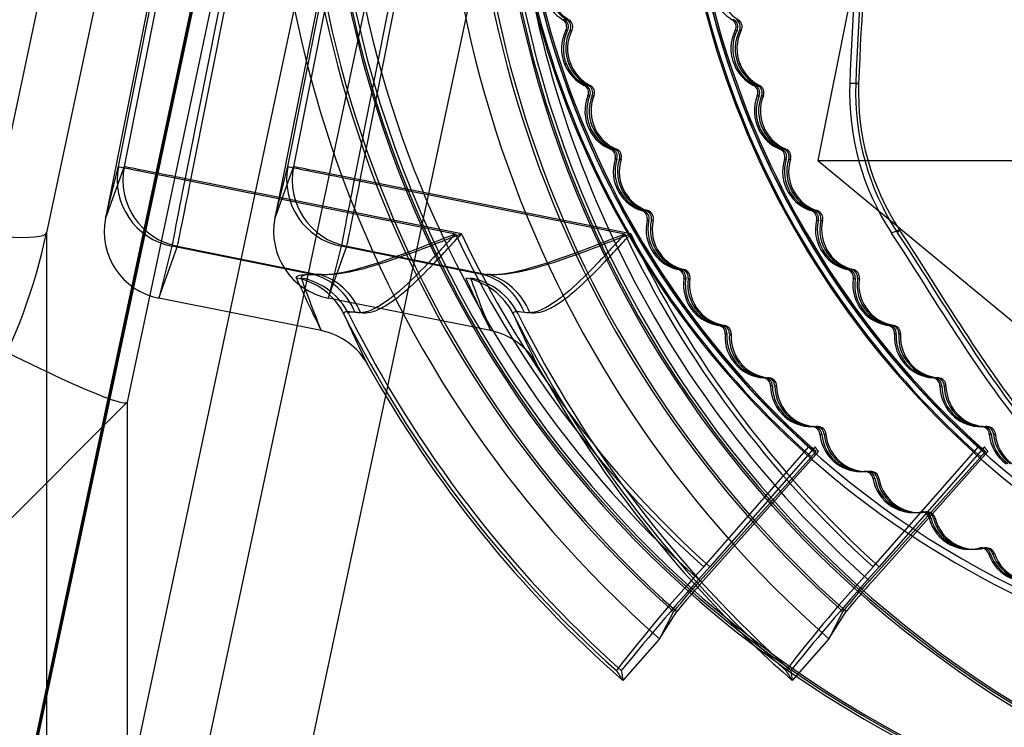
# Model space of a CAD drawing. Units: inches. Extents: x -233 to 190, y -21 to 259.
# Drawn here: x -201 to -201, y 39 to 39 of the extents above; entities that cross this region are included whole.
import ezdxf

# ---------------------------------------------------------------- set-up
doc = ezdxf.new("R2010")
doc.units = ezdxf.units.IN
doc.header["$MEASUREMENT"] = 0
doc.layers.add('Default', color=7, linetype='Continuous')

msp = doc.modelspace()

# ---------------------------------------------------------------- linework, layer by layer
at = {"layer": 'Default', "color": 7, "linetype": 'Continuous'}
for p, q in [((-201.41233, 37.96655), (-200.85487, 40.58666)), ((-200.93671, 40.55939), (-201.48107, 38.00085)), ((-201.29776, 37.90437), (-200.73588, 40.54523)), ((-200.94178, 40.53054), (-201.48107, 37.99583)), ((-201.35702, 37.9839), (-200.84498, 40.38998)), ((-201.04489, 40.38998), (-201.35702, 38.91995)), ((-201.47928, 38.0099), (-200.98831, 40.31697)), ((-201.12741, 40.19938), (-201.41233, 38.85743)), ((-200.99968, 40.19912), (-201.29776, 38.79517)), ((-200.65235, 39.6597), (-200.78911, 38.97319)), ((-201.21621, 39.4194), (-201.31357, 38.93066)), ((-201.0915, 39.4194), (-201.18887, 38.93066)), ((-201.30403, 38.96854), (-201.2736, 39.12126)), ((-201.26959, 39.12126), (-201.30001, 38.96854)), ((-201.17932, 38.96854), (-201.14889, 39.12126)), ((-201.14488, 39.12126), (-201.17531, 38.96854)), ((-201.22479, 39.11149), (-201.25521, 38.95878)), ((-201.25076, 38.95878), (-201.22034, 39.11149)), ((-201.10008, 39.11149), (-201.13051, 38.95878)), ((-201.12605, 38.95878), (-201.09563, 39.11149)), ((-200.97562, 39.07666), (-200.97696, 39.07666)), ((-200.97251, 39.07666), (-200.97385, 39.07666)), ((-200.85092, 39.07666), (-200.85225, 39.07666)), ((-200.8478, 39.07666), (-200.84914, 39.07666)), ((-200.97471, 39.06884), (-200.97337, 39.06884)), ((-200.97159, 39.06884), (-200.97026, 39.06884)), ((-200.85, 39.06884), (-200.84866, 39.06884)), ((-200.84689, 39.06884), (-200.84555, 39.06884)), ((-200.97423, 39.04383), (-200.97557, 39.04383)), ((-200.97111, 39.04383), (-200.97245, 39.04383)), ((-200.84952, 39.04383), (-200.85086, 39.04383)), ((-200.84641, 39.04383), (-200.84774, 39.04383)), ((-200.95995, 39.02836), (-200.96129, 39.02836)), ((-200.95683, 39.02836), (-200.95817, 39.02836)), ((-200.83524, 39.02836), (-200.83658, 39.02836)), ((-200.83213, 39.02836), (-200.83346, 39.02836)), ((-200.75912, 39.02962), (-200.7657, 39.02978)), ((-200.76125, 39.02978), (-200.75912, 39.02962)), ((-200.95843, 39.02074), (-200.95709, 39.02074)), ((-200.95531, 39.02074), (-200.95398, 39.02074)), ((-200.83372, 39.02074), (-200.83238, 39.02074)), ((-200.83061, 39.02074), (-200.82927, 39.02074)), ((-200.95598, 38.99574), (-200.95732, 38.99574)), ((-200.95287, 38.99574), (-200.95421, 38.99574)), ((-200.83128, 38.99574), (-200.83261, 38.99574)), ((-200.82816, 38.99574), (-200.8295, 38.99574)), ((-200.94054, 38.98144), (-200.94187, 38.98144)), ((-200.93742, 38.98144), (-200.93876, 38.98144)), ((-200.81583, 38.98144), (-200.81717, 38.98144)), ((-200.81271, 38.98144), (-200.81405, 38.98144)), ((-200.93843, 38.97407), (-200.93709, 38.97407)), ((-200.93531, 38.97407), (-200.93397, 38.97407)), ((-200.81372, 38.97407), (-200.81238, 38.97407)), ((-200.8106, 38.97407), (-200.80926, 38.97407)), ((-200.78911, 38.97319), (-200.60531, 38.821)), ((-200.78911, 38.97319), (-200.58146, 38.97319)), ((-201.31357, 38.93066), (-201.30403, 38.96854)), ((-201.30001, 38.96854), (-201.31357, 38.93066)), ((-201.18887, 38.93066), (-201.17932, 38.96854)), ((-201.17531, 38.96854), (-201.18887, 38.93066)), ((-201.25521, 38.95878), (-201.05605, 38.9191)), ((-201.0516, 38.9191), (-201.25076, 38.95878)), ((-201.13051, 38.95878), (-200.93134, 38.9191)), ((-200.92689, 38.9191), (-201.12605, 38.95878)), ((-200.93402, 38.94923), (-200.93536, 38.94923)), ((-200.93091, 38.94923), (-200.93225, 38.94923)), ((-200.80932, 38.94923), (-200.81065, 38.94923)), ((-200.8062, 38.94923), (-200.80754, 38.94923)), ((-200.9175, 38.93619), (-200.91884, 38.93619)), ((-200.91438, 38.93619), (-200.91572, 38.93619)), ((-200.91482, 38.92911), (-200.91348, 38.92911)), ((-200.91171, 38.92911), (-200.91037, 38.92911)), ((-200.79279, 38.93619), (-200.79413, 38.93619)), ((-200.78968, 38.93619), (-200.79101, 38.93619)), ((-200.79011, 38.92911), (-200.78878, 38.92911)), ((-200.787, 38.92911), (-200.78566, 38.92911)), ((-200.72905, 38.92213), (-200.73492, 38.91973)), ((-200.73047, 38.91973), (-200.72905, 38.92213)), ((-201.35702, 38.91995), (-201.35702, 37.9839)), ((-201.26474, 38.90993), (-201.27437, 38.87172)), ((-201.27437, 38.87172), (-201.26069, 38.90993)), ((-201.1613, 38.88932), (-201.26474, 38.90993)), ((-201.26069, 38.90993), (-201.15726, 38.88932)), ((-201.14003, 38.90993), (-201.14967, 38.87172)), ((-201.14967, 38.87172), (-201.13599, 38.90993)), ((-201.0366, 38.88932), (-201.14003, 38.90993)), ((-201.13599, 38.90993), (-201.03255, 38.88932)), ((-200.90848, 38.90459), (-200.90982, 38.90459)), ((-200.90536, 38.90459), (-200.9067, 38.90459)), ((-200.78377, 38.90459), (-200.78511, 38.90459)), ((-200.78066, 38.90459), (-200.78199, 38.90459)), ((-200.89098, 38.89288), (-200.89232, 38.89288)), ((-200.88787, 38.89288), (-200.88921, 38.89288)), ((-200.76628, 38.89288), (-200.76761, 38.89288)), ((-200.76316, 38.89288), (-200.7645, 38.89288)), ((-200.88776, 38.88615), (-200.88643, 38.88615)), ((-200.88465, 38.88615), (-200.88331, 38.88615)), ((-200.76306, 38.88615), (-200.76172, 38.88615)), ((-200.75994, 38.88615), (-200.7586, 38.88615)), ((-201.15476, 38.84789), (-201.27437, 38.87172)), ((-201.03005, 38.84789), (-201.14967, 38.87172)), ((-200.87951, 38.86209), (-200.88085, 38.86209)), ((-200.8764, 38.86209), (-200.87774, 38.86209)), ((-200.75481, 38.86209), (-200.75614, 38.86209)), ((-200.75169, 38.86209), (-200.75303, 38.86209)), ((-200.86115, 38.85179), (-200.86249, 38.85179)), ((-200.85804, 38.85179), (-200.85938, 38.85179)), ((-200.73644, 38.85179), (-200.73778, 38.85179)), ((-200.73333, 38.85179), (-200.73467, 38.85179)), ((-200.85742, 38.84543), (-200.85608, 38.84543)), ((-200.8543, 38.84543), (-200.85297, 38.84543)), ((-200.73271, 38.84543), (-200.73137, 38.84543)), ((-200.7296, 38.84543), (-200.72826, 38.84543)), ((-200.8473, 38.822), (-200.84864, 38.822)), ((-200.84419, 38.822), (-200.84552, 38.822)), ((-200.72259, 38.822), (-200.72393, 38.822)), ((-200.71948, 38.822), (-200.72082, 38.822)), ((-200.82819, 38.81317), (-200.82953, 38.81317)), ((-200.82507, 38.81317), (-200.82641, 38.81317)), ((-200.70348, 38.81317), (-200.70482, 38.81317)), ((-200.70037, 38.81317), (-200.7017, 38.81317)), ((-200.82397, 38.80723), (-200.82263, 38.80723)), ((-200.82086, 38.80723), (-200.81952, 38.80723)), ((-200.69926, 38.80723), (-200.69793, 38.80723)), ((-200.69615, 38.80723), (-200.69481, 38.80723)), ((-201.29801, 38.7951), (-202.54007, 37.5511)), ((-201.29776, 38.79517), (-201.29776, 37.90437)), ((-200.81204, 38.78455), (-200.81338, 38.78455)), ((-200.80893, 38.78455), (-200.81027, 38.78455)), ((-200.68734, 38.78455), (-200.68867, 38.78455)), ((-200.68422, 38.78455), (-200.68556, 38.78455)), ((-200.7923, 38.77725), (-200.79364, 38.77725)), ((-200.78918, 38.77725), (-200.79052, 38.77725)), ((-200.66759, 38.77725), (-200.66893, 38.77725)), ((-200.66447, 38.77725), (-200.66581, 38.77725)), ((-200.78763, 38.77176), (-200.78629, 38.77176)), ((-200.78452, 38.77176), (-200.78318, 38.77176)), ((-200.66292, 38.77176), (-200.66159, 38.77176)), ((-200.65981, 38.77176), (-200.65847, 38.77176)), ((-200.8732, 38.6741), (-200.79568, 38.76244)), ((-200.79123, 38.76244), (-200.86874, 38.6741)), ((-200.74849, 38.6741), (-200.67097, 38.76244)), ((-200.66652, 38.76244), (-200.74403, 38.6741)), ((-200.79393, 38.75505), (-200.87592, 38.66385)), ((-200.87348, 38.66385), (-200.79213, 38.75505)), ((-200.79047, 38.75896), (-200.79127, 38.75805)), ((-200.78948, 38.75805), (-200.78867, 38.75896)), ((-200.66922, 38.75505), (-200.75121, 38.66385)), ((-200.74877, 38.66385), (-200.66742, 38.75505)), ((-200.66576, 38.75896), (-200.66657, 38.75805)), ((-200.66477, 38.75805), (-200.66396, 38.75896)), ((-200.77396, 38.74999), (-200.77529, 38.74999)), ((-200.77084, 38.74999), (-200.77218, 38.74999)), ((-200.75752, 38.74416), (-200.75619, 38.74416)), ((-200.7537, 38.74426), (-200.75504, 38.74426)), ((-200.7532, 38.74428), (-200.75454, 38.74428)), ((-200.75441, 38.74416), (-200.75307, 38.74416)), ((-200.75058, 38.74426), (-200.75192, 38.74426)), ((-200.75009, 38.74428), (-200.75142, 38.74428)), ((-200.74862, 38.73926), (-200.74728, 38.73926)), ((-200.7455, 38.73926), (-200.74417, 38.73926)), ((-200.73327, 38.71852), (-200.73461, 38.71852)), ((-200.73016, 38.71852), (-200.7315, 38.71852)), ((-200.71879, 38.71401), (-200.71746, 38.71401)), ((-200.71568, 38.71401), (-200.71434, 38.71401)), ((-200.71263, 38.7144), (-200.71397, 38.7144)), ((-200.71167, 38.71448), (-200.713, 38.71448)), ((-200.70952, 38.7144), (-200.71085, 38.7144)), ((-200.70855, 38.71448), (-200.70989, 38.71448)), ((-200.70718, 38.70992), (-200.70584, 38.70992)), ((-200.70406, 38.70992), (-200.70273, 38.70992)), ((-200.69025, 38.69034), (-200.69159, 38.69034)), ((-200.68713, 38.69034), (-200.68847, 38.69034)), ((-200.67782, 38.687), (-200.67648, 38.687)), ((-200.6747, 38.687), (-200.67336, 38.687)), ((-200.66935, 38.68786), (-200.67068, 38.68786)), ((-200.66792, 38.68803), (-200.66926, 38.68803)), ((-200.66623, 38.68786), (-200.66757, 38.68786)), ((-200.6648, 38.68803), (-200.66614, 38.68803)), ((-200.66356, 38.68392), (-200.66223, 38.68392)), ((-200.66045, 38.68392), (-200.65911, 38.68392)), ((-200.90573, 38.62125), (-200.89308, 38.64118)), ((-200.89538, 38.64118), (-200.90573, 38.62125)), ((-200.78102, 38.62125), (-200.76838, 38.64118)), ((-200.77067, 38.64118), (-200.78102, 38.62125)), ((-200.90573, 38.62125), (-200.9327, 38.59051)), ((-200.78102, 38.62125), (-200.808, 38.59051))]:
    msp.add_line(p, q, dxfattribs=at)
for centre, radius, start, end in [((-200.35227, 39.25196), 0.83912, 108.73302, 228.73257), ((-200.35229, 39.25197), 0.79883, 53.39045, 284.0752), ((-200.35352, 39.25197), 0.79642, 53.59424, 283.87142), ((-200.35105, 39.25197), 0.79642, 53.59424, 283.87142), ((-200.22756, 39.25196), 0.83912, 108.73302, 228.73257), ((-200.22758, 39.25197), 0.79883, 53.39045, 284.0752), ((-200.22881, 39.25197), 0.79642, 53.59424, 283.87142), ((-200.22635, 39.25197), 0.79642, 53.59424, 283.87142), ((-200.35342, 39.25196), 0.81658, 109.04868, 228.41691), ((-200.35112, 39.25196), 0.81657, 109.04868, 228.41691), ((-200.22871, 39.25196), 0.81658, 109.04868, 228.41691), ((-200.22642, 39.25196), 0.81657, 109.04868, 228.41691), ((-200.35349, 39.25197), 0.78664, 109.08049, 228.3851), ((-200.35317, 39.25197), 0.66023, 48.88369, 288.5819), ((-200.22847, 39.25197), 0.66023, 48.88369, 288.5819), ((-200.35317, 39.25197), 0.66022, 109.03833, 228.42726), ((-200.22846, 39.25197), 0.66022, 109.03833, 228.42726), ((-200.35318, 39.25197), 0.66523, 168.18772, 288.58203), ((-200.22847, 39.25197), 0.66523, 168.18772, 288.58203), ((-198.90667, 38.96283), 1.86024, 168.71184, 177.93764), ((-198.90222, 38.96283), 1.86024, 168.71184, 177.93764), ((-198.90445, 38.96283), 1.85587, 168.71184, 177.93764), ((-200.35317, 39.25197), 0.659, 175.72787, 228.42669), ((-200.22846, 39.25197), 0.659, 175.72787, 228.42669), ((-200.35318, 39.25197), 0.66423, 180.761, 228.42748), ((-200.22847, 39.25197), 0.66423, 180.761, 228.42748), ((-200.22878, 39.25197), 0.78664, 183.43475, 228.3851), ((-200.3545, 39.25197), 0.659, 185.53533, 227.97374), ((-200.22979, 39.25197), 0.659, 185.53533, 227.97374), ((-200.9614, 39.1023), 0.03, 197.67487, 238.75417), ((-200.95828, 39.1023), 0.03, 197.67487, 238.75417), ((-200.95695, 39.1023), 0.03, 197.67487, 238.75417), ((-200.83669, 39.1023), 0.03, 197.67487, 238.75417), ((-200.83224, 39.1023), 0.03, 197.67487, 238.75417), ((-200.98007, 39.07153), 0.006, 333.38256, 58.75417), ((-200.97874, 39.07153), 0.006, 333.38256, 58.75417), ((-200.97696, 39.07153), 0.006, 333.38256, 58.75417), ((-200.97562, 39.07153), 0.006, 333.38256, 58.75417), ((-200.85537, 39.07153), 0.006, 333.38256, 58.75417), ((-200.85403, 39.07153), 0.006, 333.38256, 58.75417), ((-200.85225, 39.07153), 0.006, 333.38256, 58.75417), ((-200.85091, 39.07153), 0.006, 333.38256, 58.75417), ((-200.94789, 39.0554), 0.03, 153.38256, 202.68723), ((-200.94655, 39.0554), 0.03, 153.38256, 202.68723), ((-200.94477, 39.0554), 0.03, 153.38256, 202.68723), ((-200.94344, 39.0554), 0.03, 153.38256, 202.68723), ((-200.82318, 39.0554), 0.03, 153.38256, 202.68723), ((-200.82184, 39.0554), 0.03, 153.38256, 202.68723), ((-200.82007, 39.0554), 0.03, 153.38256, 202.68723), ((-200.81873, 39.0554), 0.03, 153.38256, 202.68723), ((-200.94779, 39.05515), 0.03, 202.17484, 243.2542), ((-200.94645, 39.05515), 0.03, 202.17484, 243.2542), ((-200.94467, 39.05515), 0.03, 202.17484, 243.2542), ((-200.94333, 39.05515), 0.03, 202.17484, 243.2542), ((-200.82308, 39.05515), 0.03, 202.17484, 243.2542), ((-200.82174, 39.05515), 0.03, 202.17484, 243.2542), ((-200.81996, 39.05515), 0.03, 202.17484, 243.2542), ((-200.81863, 39.05515), 0.03, 202.17484, 243.2542), ((-200.96399, 39.023), 0.006, 337.88253, 63.2542), ((-200.96265, 39.023), 0.006, 337.88253, 63.2542), ((-200.96087, 39.023), 0.006, 337.88253, 63.2542), ((-200.95953, 39.023), 0.006, 337.88253, 63.2542), ((-200.83928, 39.023), 0.006, 337.88253, 63.2542), ((-200.83794, 39.023), 0.006, 337.88253, 63.2542), ((-200.83616, 39.023), 0.006, 337.88253, 63.2542), ((-200.83483, 39.023), 0.006, 337.88253, 63.2542), ((-200.57779, 39.02301), 0.18803, 177.93764, 213.31548), ((-200.57334, 39.02301), 0.18803, 177.93764, 213.31548), ((-200.57557, 39.02301), 0.18367, 177.93764, 213.31548), ((-200.93064, 39.00945), 0.03, 157.88253, 207.1872), ((-200.9293, 39.00945), 0.03, 157.88253, 207.1872), ((-200.92752, 39.00945), 0.03, 157.88253, 207.1872), ((-200.92618, 39.00945), 0.03, 157.88253, 207.1872), ((-200.80593, 39.00945), 0.03, 157.88253, 207.1872), ((-200.80459, 39.00945), 0.03, 157.88253, 207.1872), ((-200.80281, 39.00945), 0.03, 157.88253, 207.1872), ((-200.80148, 39.00945), 0.03, 157.88253, 207.1872), ((-200.93052, 39.00921), 0.03, 206.67481, 247.75423), ((-200.92918, 39.00921), 0.03, 206.67481, 247.75423), ((-200.9274, 39.00921), 0.03, 206.67481, 247.75423), ((-200.92606, 39.00921), 0.03, 206.67481, 247.75423), ((-200.80581, 39.00921), 0.03, 206.67481, 247.75423), ((-200.80447, 39.00921), 0.03, 206.67481, 247.75423), ((-200.80269, 39.00921), 0.03, 206.67481, 247.75423), ((-200.80135, 39.00921), 0.03, 206.67481, 247.75423), ((-200.94414, 38.97589), 0.006, 342.38249, 67.75423), ((-200.94281, 38.97589), 0.006, 342.38249, 67.75423), ((-200.94103, 38.97589), 0.006, 342.38249, 67.75423), ((-200.93969, 38.97589), 0.006, 342.38249, 67.75423), ((-200.81944, 38.97589), 0.006, 342.38249, 67.75423), ((-200.8181, 38.97589), 0.006, 342.38249, 67.75423), ((-200.81632, 38.97589), 0.006, 342.38249, 67.75423), ((-200.81498, 38.97589), 0.006, 342.38249, 67.75423), ((-200.90983, 38.96499), 0.03, 162.38249, 211.68717), ((-200.9085, 38.96499), 0.03, 162.38249, 211.68717), ((-200.90672, 38.96499), 0.03, 162.38249, 211.68717), ((-200.90538, 38.96499), 0.03, 162.38249, 211.68717), ((-200.78513, 38.96499), 0.03, 162.38249, 211.68717), ((-200.78379, 38.96499), 0.03, 162.38249, 211.68717), ((-200.78201, 38.96499), 0.03, 162.38249, 211.68717), ((-200.78067, 38.96499), 0.03, 162.38249, 211.68717), ((-200.90969, 38.96476), 0.03, 211.17479, 252.25426), ((-200.90836, 38.96476), 0.03, 211.17479, 252.25426), ((-200.90658, 38.96476), 0.03, 211.17479, 252.25426), ((-200.90524, 38.96476), 0.03, 211.17479, 252.25426), ((-200.78499, 38.96476), 0.03, 211.17479, 252.25426), ((-200.78365, 38.96476), 0.03, 211.17479, 252.25426), ((-200.78187, 38.96476), 0.03, 211.17479, 252.25426), ((-200.78053, 38.96476), 0.03, 211.17479, 252.25426), ((-200.92067, 38.93047), 0.006, 346.88245, 72.25426), ((-200.91933, 38.93047), 0.006, 346.88245, 72.25426), ((-200.91755, 38.93047), 0.006, 346.88245, 72.25426), ((-200.88561, 38.9223), 0.03, 166.88245, 216.18716), ((-200.91621, 38.93047), 0.006, 346.88245, 72.25426), ((-200.88427, 38.9223), 0.03, 166.88245, 216.18716), ((-200.88249, 38.9223), 0.03, 166.88245, 216.18716), ((-200.88115, 38.9223), 0.03, 166.88245, 216.18716), ((-200.79596, 38.93047), 0.006, 346.88245, 72.25426), ((-200.79462, 38.93047), 0.006, 346.88245, 72.25426), ((-200.79284, 38.93047), 0.006, 346.88245, 72.25426), ((-200.7609, 38.9223), 0.03, 166.88245, 216.18716), ((-200.7915, 38.93047), 0.006, 346.88245, 72.25426), ((-200.75956, 38.9223), 0.03, 166.88245, 216.18716), ((-200.75778, 38.9223), 0.03, 166.88245, 216.18716), ((-200.75644, 38.9223), 0.03, 166.88245, 216.18716), ((-201.77272, 39.00836), 0.425, 314.99989, 347.99366), ((-200.3545, 39.25197), 0.77652, 205.38314, 228.08859), ((-200.35004, 39.25197), 0.77652, 205.38314, 228.08859), ((-200.22979, 39.25197), 0.77652, 205.38314, 228.08859), ((-200.22534, 39.25197), 0.77652, 205.38314, 228.08859), ((-200.88545, 38.92209), 0.03, 215.67477, 256.7543), ((-200.88411, 38.92209), 0.03, 215.67477, 256.7543), ((-200.88233, 38.92209), 0.03, 215.67477, 256.7543), ((-200.88099, 38.92209), 0.03, 215.67477, 256.7543), ((-200.76074, 38.92209), 0.03, 215.67477, 256.7543), ((-200.7594, 38.92209), 0.03, 215.67477, 256.7543), ((-200.75762, 38.92209), 0.03, 215.67477, 256.7543), ((-200.75629, 38.92209), 0.03, 215.67477, 256.7543), ((-200.8937, 38.88704), 0.006, 351.38241, 76.7543), ((-200.89236, 38.88704), 0.006, 351.38241, 76.7543), ((-200.89058, 38.88704), 0.006, 351.38241, 76.7543), ((-200.88924, 38.88704), 0.006, 351.38241, 76.7543), ((-200.76899, 38.88704), 0.006, 351.38241, 76.7543), ((-200.76765, 38.88704), 0.006, 351.38241, 76.7543), ((-200.76587, 38.88704), 0.006, 351.38241, 76.7543), ((-200.76454, 38.88704), 0.006, 351.38241, 76.7543), ((-200.8581, 38.88165), 0.03, 171.38241, 220.68715), ((-200.85677, 38.88165), 0.03, 171.38241, 220.68715), ((-200.85499, 38.88165), 0.03, 171.38241, 220.68715), ((-200.85365, 38.88165), 0.03, 171.38241, 220.68715), ((-200.7334, 38.88165), 0.03, 171.38241, 220.68715), ((-200.73206, 38.88165), 0.03, 171.38241, 220.68715), ((-200.73028, 38.88165), 0.03, 171.38241, 220.68715), ((-200.72894, 38.88165), 0.03, 171.38241, 220.68715), ((-200.35406, 39.25197), 0.87651, 206.55648, 228.27517), ((-200.32983, 39.21744), 0.88374, 203.85104, 206.50718), ((-200.35049, 39.25197), 0.87651, 206.55648, 228.27517), ((-200.22935, 39.25197), 0.87651, 206.55648, 228.27517), ((-200.20512, 39.21744), 0.88374, 203.85104, 206.50718), ((-200.22578, 39.25197), 0.87651, 206.55648, 228.27517), ((-200.85793, 38.88145), 0.03, 220.17476, 261.25434), ((-200.85659, 38.88145), 0.03, 220.17476, 261.25434), ((-200.85481, 38.88145), 0.03, 220.17476, 261.25434), ((-200.85348, 38.88145), 0.03, 220.17476, 261.25434), ((-200.73322, 38.88145), 0.03, 220.17476, 261.25434), ((-200.73188, 38.88145), 0.03, 220.17476, 261.25434), ((-200.73011, 38.88145), 0.03, 220.17476, 261.25434), ((-200.72877, 38.88145), 0.03, 220.17476, 261.25434), ((-200.8634, 38.84586), 0.006, 355.88237, 81.25434), ((-200.86207, 38.84586), 0.006, 355.88237, 81.25434), ((-200.86029, 38.84586), 0.006, 355.88237, 81.25434), ((-200.85895, 38.84586), 0.006, 355.88237, 81.25434), ((-200.7387, 38.84586), 0.006, 355.88237, 81.25434), ((-200.73736, 38.84586), 0.006, 355.88237, 81.25434), ((-200.73558, 38.84586), 0.006, 355.88237, 81.25434), ((-200.73424, 38.84586), 0.006, 355.88237, 81.25434), ((-201.16466, 38.7985), 0.05037, 29.1354, 78.66895), ((-201.03995, 38.7985), 0.05037, 29.1354, 78.66895), ((-200.8275, 38.84328), 0.03, 175.88237, 225.18714), ((-200.82616, 38.84328), 0.03, 175.88237, 225.18714), ((-200.82438, 38.84328), 0.03, 175.88237, 225.18714), ((-200.82304, 38.84328), 0.03, 175.88237, 225.18714), ((-200.70279, 38.84328), 0.03, 175.88237, 225.18714), ((-200.70145, 38.84328), 0.03, 175.88237, 225.18714), ((-200.69967, 38.84328), 0.03, 175.88237, 225.18714), ((-200.69833, 38.84328), 0.03, 175.88237, 225.18714), ((-200.35227, 39.25197), 0.88001, 209.17178, 228.73257), ((-200.22756, 39.25197), 0.88001, 209.17178, 228.73257), ((-200.82731, 38.84309), 0.03, 224.67475, 265.75438), ((-200.82597, 38.84309), 0.03, 224.67475, 265.75438), ((-200.82419, 38.84309), 0.03, 224.67475, 265.75438), ((-200.82285, 38.84309), 0.03, 224.67475, 265.75438), ((-200.7026, 38.84309), 0.03, 224.67475, 265.75438), ((-200.70126, 38.84309), 0.03, 224.67475, 265.75438), ((-200.69948, 38.84309), 0.03, 224.67475, 265.75438), ((-200.69815, 38.84309), 0.03, 224.67475, 265.75438), ((-200.82997, 38.80719), 0.006, 0.38232, 85.75438), ((-200.82863, 38.80719), 0.006, 0.38232, 85.75438), ((-200.82686, 38.80719), 0.006, 0.38232, 85.75438), ((-200.82552, 38.80719), 0.006, 0.38232, 85.75438), ((-200.70526, 38.80719), 0.006, 0.38232, 85.75438), ((-200.70393, 38.80719), 0.006, 0.38232, 85.75438), ((-200.70215, 38.80719), 0.006, 0.38232, 85.75438), ((-200.70081, 38.80719), 0.006, 0.38232, 85.75438), ((-200.79397, 38.80743), 0.03, 180.38232, 229.68715), ((-200.79263, 38.80743), 0.03, 180.38232, 229.68715), ((-200.79086, 38.80743), 0.03, 180.38232, 229.68715), ((-200.78952, 38.80743), 0.03, 180.38232, 229.68715), ((-200.66926, 38.80743), 0.03, 180.38232, 229.68715), ((-200.66793, 38.80743), 0.03, 180.38232, 229.68715), ((-200.66615, 38.80743), 0.03, 180.38232, 229.68715), ((-200.66481, 38.80743), 0.03, 180.38232, 229.68715), ((-200.79377, 38.80725), 0.03, 229.17476, 270.25443), ((-200.79243, 38.80725), 0.03, 229.17476, 270.25443), ((-200.79065, 38.80725), 0.03, 229.17476, 270.25443), ((-200.78932, 38.80725), 0.03, 229.17476, 270.25443), ((-200.66906, 38.80725), 0.03, 229.17476, 270.25443), ((-200.66772, 38.80725), 0.03, 229.17476, 270.25443), ((-200.66595, 38.80725), 0.03, 229.17476, 270.25443), ((-200.66461, 38.80725), 0.03, 229.17476, 270.25443), ((-200.79361, 38.77125), 0.006, 4.88228, 90.25443), ((-200.79227, 38.77125), 0.006, 4.88228, 90.25443), ((-200.79049, 38.77125), 0.006, 4.88228, 90.25443), ((-200.78916, 38.77125), 0.006, 4.88228, 90.25443), ((-200.6689, 38.77125), 0.006, 4.88228, 90.25443), ((-200.66756, 38.77125), 0.006, 4.88228, 90.25443), ((-200.66579, 38.77125), 0.006, 4.88228, 90.25443), ((-200.66445, 38.77125), 0.006, 4.88228, 90.25443), ((-200.75774, 38.77432), 0.03, 184.88228, 234.18716), ((-200.7564, 38.77432), 0.03, 184.88228, 234.18716), ((-200.75462, 38.77432), 0.03, 184.88228, 234.18716), ((-200.75329, 38.77432), 0.03, 184.88228, 234.18716), ((-200.63303, 38.77432), 0.03, 184.88228, 234.18716), ((-200.63169, 38.77432), 0.03, 184.88228, 234.18716), ((-200.62992, 38.77432), 0.03, 184.88228, 234.18716), ((-200.62858, 38.77432), 0.03, 184.88228, 234.18716), ((-201.04673, 38.98206), 0.33977, 318.07648, 318.75154), ((-201.16434, 39.08684), 0.49862, 318.28674, 318.74601), ((-200.92202, 38.98206), 0.33977, 318.07648, 318.75154), ((-201.03963, 39.08684), 0.49862, 318.28674, 318.74601), ((-200.75752, 38.77416), 0.03, 233.67477, 274.75447), ((-200.75619, 38.77416), 0.03, 233.67477, 274.75447), ((-200.75441, 38.77416), 0.03, 233.67477, 274.75447), ((-200.75307, 38.77416), 0.03, 233.67477, 274.75447), ((-200.75454, 38.73828), 0.006, 9.38224, 94.75447), ((-200.7532, 38.73828), 0.006, 9.38224, 94.75447), ((-200.75142, 38.73828), 0.006, 9.38224, 94.75447), ((-200.75009, 38.73828), 0.006, 9.38224, 94.75447), ((-200.71902, 38.74415), 0.03, 189.38224, 238.68718), ((-200.71768, 38.74415), 0.03, 189.38224, 238.68718), ((-200.71591, 38.74415), 0.03, 189.38224, 238.68718), ((-200.71457, 38.74415), 0.03, 189.38224, 238.68718), ((-200.71879, 38.74401), 0.03, 238.17478, 279.25451), ((-200.71746, 38.74401), 0.03, 238.17478, 279.25451), ((-200.71568, 38.74401), 0.03, 238.17478, 279.25451), ((-200.71434, 38.74401), 0.03, 238.17478, 279.25451), ((-200.713, 38.70848), 0.006, 13.8822, 99.25451), ((-200.71167, 38.70848), 0.006, 13.8822, 99.25451), ((-200.70989, 38.70848), 0.006, 13.8822, 99.25451), ((-200.70855, 38.70848), 0.006, 13.8822, 99.25451), ((-200.67806, 38.71712), 0.03, 193.8822, 243.1872), ((-200.67672, 38.71712), 0.03, 193.8822, 243.1872), ((-200.67494, 38.71712), 0.03, 193.8822, 243.1872), ((-200.6736, 38.71712), 0.03, 193.8822, 243.1872), ((-200.67782, 38.717), 0.03, 242.67481, 283.75456), ((-200.67648, 38.717), 0.03, 242.67481, 283.75456), ((-200.6747, 38.717), 0.03, 242.67481, 283.75456), ((-200.67336, 38.717), 0.03, 242.67481, 283.75456), ((-200.66926, 38.68203), 0.006, 18.38216, 103.75456), ((-200.66792, 38.68203), 0.006, 18.38216, 103.75456), ((-200.66614, 38.68203), 0.006, 18.38216, 103.75456), ((-200.6648, 38.68203), 0.006, 18.38216, 103.75456), ((-200.63509, 38.69338), 0.03, 198.38216, 247.68723), ((-200.63376, 38.69338), 0.03, 198.38216, 247.68723), ((-200.63198, 38.69338), 0.03, 198.38216, 247.68723), ((-200.63064, 38.69338), 0.03, 198.38216, 247.68723), ((-200.02042, 37.89126), 1.15761, 137.44846, 142.38697), ((-199.44231, 37.39125), 1.91844, 138.03365, 141.03006), ((-199.89572, 37.89126), 1.15761, 137.44846, 142.38697), ((-199.3176, 37.39125), 1.91844, 138.03365, 141.03006), ((-200.52833, 38.34577), 0.47116, 137.53727, 141.1717), ((-200.35162, 38.19284), 0.70299, 137.93171, 140.37473), ((-200.40363, 38.34577), 0.47116, 137.53727, 141.1717), ((-200.22691, 38.19284), 0.70299, 137.93171, 140.37473)]:
    msp.add_arc(centre, radius, start, end, dxfattribs=at)
for centre, major_axis, ratio, start_param, end_param in [((-201.72381, 38.99794), (0.36682, -0.07789), 0.064835, 4.726154, 6.27882), ((-201.25499, 38.95878), (-0.04848, 0.01222), 0.996261, 0.050472, 1.620508), ((-201.25098, 38.95878), (0.04707, -0.01685), 0.996033, 3.289288, 4.859323), ((-201.25499, 38.95878), (-0.04904, 0.00977), 0.00087, 0.004359, 1.566428), ((-201.25098, 38.95878), (0.04904, -0.00977), 0.00087, 1.566428, 3.128498), ((-201.13028, 38.95878), (-0.04848, 0.01222), 0.996261, 0.050472, 1.620508), ((-201.12627, 38.95878), (0.04707, -0.01685), 0.996033, 3.289288, 4.859323), ((-201.13028, 38.95878), (-0.04904, 0.00977), 0.00087, 0.004359, 1.566428), ((-201.12627, 38.95878), (0.04904, -0.00977), 0.00087, 1.566428, 3.128498), ((-201.25499, 38.95878), (-0.00977, -0.04904), 0.004368, 4.713259, 6.196789), ((-201.25098, 38.95878), (-0.00977, -0.04904), 0.004368, 0.088137, 1.571667), ((-201.13028, 38.95878), (-0.00977, -0.04904), 0.004368, 4.713259, 6.196789), ((-201.12627, 38.95878), (-0.00977, -0.04904), 0.004368, 0.088137, 1.571667), ((-201.26453, 38.92093), (0.01461, 0.04802), 0.996149, 1.66988, 3.239915), ((-201.13982, 38.92093), (0.01461, 0.04802), 0.996149, 1.66988, 3.239915), ((-200.3859, 39.21487), (-0.54176, 0.71157), 0.950709, 1.327272, 1.375259), ((-201.18282, 38.83774), (0.04568, 0.02033), 0.994418, 0.044966, 0.957631), ((-200.33344, 39.21487), (-0.67855, -0.5972), 0.94935, 5.91863, 5.966617), ((-201.17924, 38.83774), (0.04715, 0.01665), 0.994761, 0.124656, 1.037321), ((-201.17105, 38.84047), (0.00067, 0.05), 0.903599, 5.151313, 6.080369), ((-201.16697, 38.84047), (0.00065, 0.05), 0.899748, 5.151042, 6.080097), ((-200.26119, 39.21487), (-0.54176, 0.71157), 0.950709, 1.327272, 1.375259), ((-201.05811, 38.83774), (0.04568, 0.02033), 0.994418, 0.044966, 0.957631), ((-200.20873, 39.21487), (-0.67855, -0.5972), 0.94935, 5.91863, 5.966617), ((-201.05453, 38.83774), (0.04715, 0.01665), 0.994761, 0.124656, 1.037321), ((-201.04635, 38.84047), (0.00067, 0.05), 0.903599, 5.151313, 6.080369), ((-201.04226, 38.84047), (0.00065, 0.05), 0.899748, 5.151042, 6.080097), ((-201.48107, 38.89479), (0.18332, -0.09942), 0.057368, 4.74349, 6.252621), ((-201.55746, 38.535), (-0.25969, -0.26019), 0.007405, 3.134173, 3.17771), ((-199.7617, 38.86506), (-1.28986, 0.60884), 0.698403, 0.842712, 0.849612), ((-200.06105, 38.86506), (-0.16359, -1.07921), 0.808706, -1.200444, -1.193544), ((-199.63698, 38.86507), (-1.28987, 0.60884), 0.698404, 0.842707, 0.849607), ((-199.93634, 38.86506), (-0.16359, -1.07921), 0.808707, -1.200444, -1.193544)]:
    msp.add_ellipse(centre, major_axis=major_axis, ratio=ratio, start_param=start_param, end_param=end_param, dxfattribs=at)
for points, knots in [([(-200.49388, 38.67921), (-200.52131, 38.686), (-200.54582, 38.69863), (-200.59045, 38.73189), (-200.61057, 38.75251), (-200.66649, 38.82072), (-200.69785, 38.87467), (-200.72905, 38.92213)], [0, 0, 0, 0, 0.25, 0.25, 0.5, 0.5, 1, 1, 1, 1]), ([(-201.1613, 38.88932), (-201.15428, 38.88858), (-201.14659, 38.88935), (-201.13004, 38.89266), (-201.12129, 38.89518), (-201.0942, 38.90406), (-201.07507, 38.91168), (-201.05605, 38.9191)], [0, 0, 0, 0, 0.25, 0.25, 0.5, 0.5, 1, 1, 1, 1]), ([(-201.0516, 38.9191), (-201.07062, 38.91168), (-201.08978, 38.90406), (-201.11697, 38.89518), (-201.12576, 38.89266), (-201.14242, 38.88935), (-201.15017, 38.88858), (-201.15726, 38.88932)], [0, 0, 0, 0, 0.5, 0.5, 0.75, 0.75, 1, 1, 1, 1]), ([(-201.05605, 38.9191), (-201.05941, 38.91541), (-201.06284, 38.91164), (-201.06959, 38.90434), (-201.07295, 38.90075), (-201.08306, 38.89021), (-201.08965, 38.88366), (-201.09928, 38.87519), (-201.10245, 38.8726), (-201.10853, 38.86813), (-201.11148, 38.86622), (-201.1201, 38.86167), (-201.12522, 38.86036), (-201.12988, 38.86117)], [0, 0, 0, 0, 0.125, 0.125, 0.25, 0.25, 0.5, 0.5, 0.625, 0.625, 0.75, 0.75, 1, 1, 1, 1]), ([(-201.12597, 38.86117), (-201.12123, 38.86036), (-201.11603, 38.86167), (-201.10731, 38.86622), (-201.10433, 38.86813), (-201.09819, 38.8726), (-201.09499, 38.87519), (-201.08529, 38.88366), (-201.07866, 38.89021), (-201.06852, 38.90075), (-201.06515, 38.90434), (-201.05839, 38.91164), (-201.05496, 38.91541), (-201.0516, 38.9191)], [0, 0, 0, 0, 0.25, 0.25, 0.375, 0.375, 0.5, 0.5, 0.75, 0.75, 0.875, 0.875, 1, 1, 1, 1]), ([(-201.0366, 38.88932), (-201.02958, 38.88858), (-201.02188, 38.88935), (-201.00533, 38.89266), (-200.99658, 38.89518), (-200.9695, 38.90406), (-200.95036, 38.91168), (-200.93134, 38.9191)], [0, 0, 0, 0, 0.25, 0.25, 0.5, 0.5, 1, 1, 1, 1]), ([(-200.92689, 38.9191), (-200.94591, 38.91168), (-200.96507, 38.90406), (-200.99226, 38.89518), (-201.00105, 38.89266), (-201.01771, 38.88935), (-201.02546, 38.88858), (-201.03255, 38.88932)], [0, 0, 0, 0, 0.5, 0.5, 0.75, 0.75, 1, 1, 1, 1]), ([(-200.93134, 38.9191), (-200.9347, 38.91541), (-200.93813, 38.91164), (-200.94488, 38.90434), (-200.94824, 38.90075), (-200.95835, 38.89021), (-200.96494, 38.88366), (-200.97457, 38.87519), (-200.97774, 38.8726), (-200.98382, 38.86813), (-200.98677, 38.86622), (-200.99539, 38.86167), (-201.00051, 38.86036), (-201.00517, 38.86117)], [0, 0, 0, 0, 0.125, 0.125, 0.25, 0.25, 0.5, 0.5, 0.625, 0.625, 0.75, 0.75, 1, 1, 1, 1]), ([(-201.00126, 38.86117), (-200.99652, 38.86036), (-200.99132, 38.86167), (-200.9826, 38.86622), (-200.97962, 38.86813), (-200.97348, 38.8726), (-200.97028, 38.87519), (-200.96058, 38.88366), (-200.95396, 38.89021), (-200.94381, 38.90075), (-200.94044, 38.90434), (-200.93368, 38.91164), (-200.93025, 38.91541), (-200.92689, 38.9191)], [0, 0, 0, 0, 0.25, 0.25, 0.375, 0.375, 0.5, 0.5, 0.75, 0.75, 0.875, 0.875, 1, 1, 1, 1]), ([(-200.49716, 38.67498), (-200.52523, 38.68192), (-200.55028, 38.69485), (-200.59566, 38.72868), (-200.61601, 38.74955), (-200.6724, 38.81833), (-200.70382, 38.8724), (-200.73492, 38.91973)], [0, 0, 0, 0, 0.25, 0.25, 0.5, 0.5, 1, 1, 1, 1]), ([(-200.73047, 38.91973), (-200.69936, 38.8724), (-200.66795, 38.81833), (-200.61156, 38.74955), (-200.59121, 38.72868), (-200.54582, 38.69485), (-200.52078, 38.68192), (-200.4927, 38.67498)], [0, 0, 0, 0, 0.5, 0.5, 0.75, 0.75, 1, 1, 1, 1]), ([(-201.17306, 38.88659), (-201.17349, 38.88755), (-201.17268, 38.88827), (-201.1687, 38.88918), (-201.16557, 38.88937), (-201.1613, 38.88932)], [0, 0, 0, 0, 0.5, 0.5, 1, 1, 1, 1]), ([(-201.15726, 38.88932), (-201.1616, 38.88937), (-201.16488, 38.88917), (-201.16899, 38.88826), (-201.16987, 38.88755), (-201.16953, 38.88659)], [0, 0, 0, 0, 0.5, 0.5, 1, 1, 1, 1]), ([(-201.12988, 38.86117), (-201.13293, 38.8617), (-201.13519, 38.86189), (-201.13799, 38.86154), (-201.13851, 38.86099), (-201.13809, 38.86009)], [0, 0, 0, 0, 0.5, 0.5, 1, 1, 1, 1]), ([(-201.13452, 38.86009), (-201.13488, 38.86099), (-201.13432, 38.86153), (-201.13144, 38.86189), (-201.12908, 38.8617), (-201.12597, 38.86117)], [0, 0, 0, 0, 0.5, 0.5, 1, 1, 1, 1]), ([(-201.00517, 38.86117), (-201.00823, 38.8617), (-201.01048, 38.86189), (-201.01328, 38.86154), (-201.0138, 38.86099), (-201.01338, 38.86009)], [0, 0, 0, 0, 0.5, 0.5, 1, 1, 1, 1])]:
    msp.add_open_spline(points, degree=3, knots=knots, dxfattribs=at)
for points in [[(-200.79568, 38.76244), (-200.79308, 38.76069), (-200.79047, 38.75896)], [(-200.78867, 38.75896), (-200.78996, 38.76069), (-200.79123, 38.76244)], [(-200.67097, 38.76244), (-200.66837, 38.76069), (-200.66576, 38.75896)], [(-200.66396, 38.75896), (-200.66525, 38.76069), (-200.66652, 38.76244)]]:
    msp.add_open_spline(points, degree=2, dxfattribs=at)

doc.saveas('drawing.dxf')
